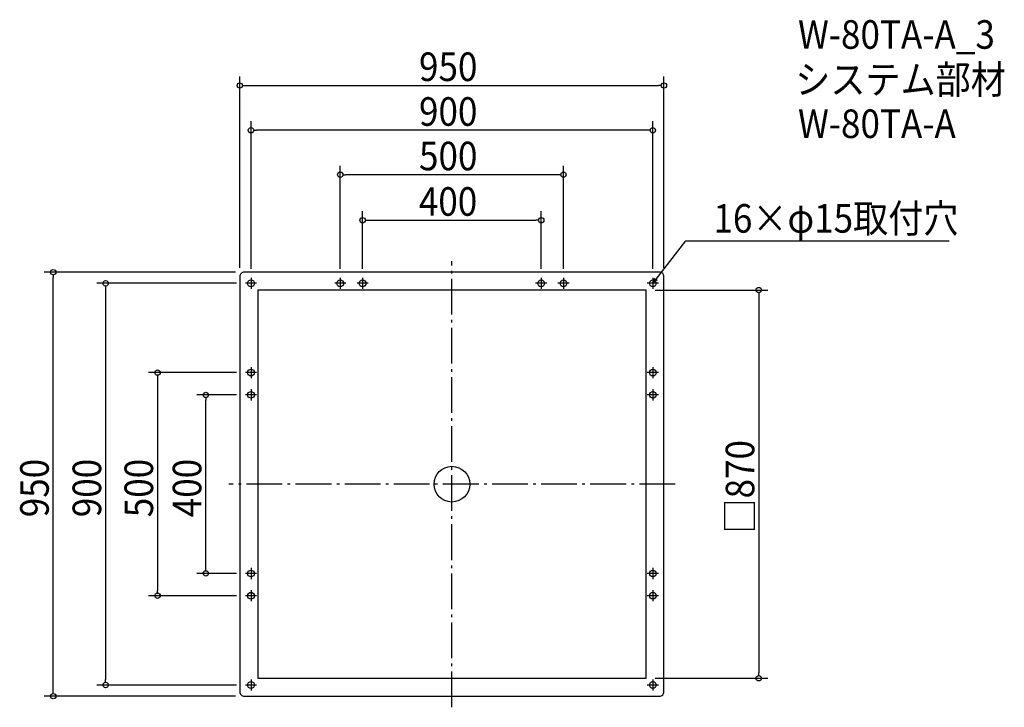
# Model space of a CAD drawing. Extents: x -968 to 1237, y -500 to 1041.
import ezdxf

# ---------------------------------------------------------------- set-up
doc = ezdxf.new("R2010")
doc.units = 0
doc.header["$LTSCALE"] = 20
doc.header["$MEASUREMENT"] = 0
doc.header["$PDMODE"] = 3
doc.header["$PDSIZE"] = -2
doc.linetypes.add('DASHDOT', pattern=[5.5, 4, -0.6, 0.3, -0.6])
doc.layers.get('0').update_dxf_attribs({"linetype": 'CONTINUOUS'})
for name, color, linetype in [('ARRANGE', 1, 'CONTINUOUS'), ('BASIS', 6, 'DASHDOT'), ('DETAIL', 5, 'CONTINUOUS'), ('ETC', 61, 'CONTINUOUS'), ('FIX', 11, 'CONTINUOUS'), ('NOTE', 4, 'CONTINUOUS'), ('OUTLINE', 3, 'CONTINUOUS'), ('SIZE', 30, 'CONTINUOUS')]:
    doc.layers.add(name, color=color, linetype=linetype)
doc.styles.get("Standard").update_dxf_attribs({"font": 'SIMPLEX.shx', "width": 0.9, "height": 64, "bigfont": 'BIGFONT.shx'})

# ---------------------------------------------------------------- blocks, each defined once
blk = doc.blocks.new('_OPEN30')
at = {"color": 0, "linetype": 'ByBlock'}
for p, q in [((-1, 0.27), (0, 0)), ((0, 0), (-1, -0.27)), ((0, 0), (-1, 0))]:
    blk.add_line(p, q, dxfattribs=at)
blk = doc.blocks.new('*U70')
at = {"layer": 'NOTE'}
blk.add_lwpolyline([(457.3, 459.5), (523.8, 545.5), (1113.5, 545.5)], dxfattribs=at)
at = {"layer": 'NOTE', "xscale": 12, "yscale": 12, "zscale": 12, "rotation": 232.3258907693347}
blk.add_blockref('_OPEN30', (450, 450), dxfattribs=at)
blk = doc.blocks.new('*U71')
at = {"layer": 'NOTE', "width": 0.9}
blk.add_text('16×φ15取付穴', height=64, dxfattribs=at).set_placement((585.8, 563.5))
blk = doc.blocks.new('_DOTBLANK')
at = {"color": 0, "linetype": 'ByBlock'}
blk.add_line((-0.5, 0), (-1, 0), dxfattribs=at)
blk.add_circle((0, 0), 0.5, dxfattribs=at)

msp = doc.modelspace()

# ---------------------------------------------------------------- linework, layer by layer
at = {"layer": 'ARRANGE'}
msp.add_circle((0, 0), 40, dxfattribs=at)
msp.add_point((0, 0), dxfattribs=at)
at = {"layer": 'BASIS'}
for p, q in [((0, -500), (0, 500)), ((500, 0), (-500, 0))]:
    msp.add_line(p, q, dxfattribs=at)
at = {"layer": 'DETAIL'}
msp.add_lwpolyline([(-465, -475), (465, -475, 0.414214), (475, -465), (475, 465, 0.414214), (465, 475), (-465, 475, 0.414214), (-475, 465), (-475, -465, 0.414214)], format="xyb", close=True, dxfattribs=at)
msp.add_lwpolyline([(-435, -435), (435, -435), (435, 435), (-435, 435)], close=True, dxfattribs=at)
at = {"layer": 'FIX'}
for centre in [(-450, 450), (-250, 450), (-200, 450), (200, 450), (250, 450), (450, 450), (-450, 250), (450, 250), (-450, 200), (450, 200), (-450, -200), (450, -200), (-450, -250), (450, -250), (-450, -450), (450, -450)]:
    msp.add_circle(centre, 7.5, dxfattribs=at)
at = {"layer": 'NOTE'}
for p, q in [((-437.5, 450), (-462.5, 450)), ((-450, 462.5), (-450, 437.5)), ((-237.5, 450), (-262.5, 450)), ((-250, 462.5), (-250, 437.5)), ((-187.5, 450), (-212.5, 450)), ((-200, 462.5), (-200, 437.5)), ((212.5, 450), (187.5, 450)), ((200, 462.5), (200, 437.5)), ((262.5, 450), (237.5, 450)), ((250, 462.5), (250, 437.5)), ((462.5, 450), (437.5, 450)), ((450, 462.5), (450, 437.5)), ((-437.5, 250), (-462.5, 250)), ((-450, 262.5), (-450, 237.5)), ((462.5, 250), (437.5, 250)), ((450, 262.5), (450, 237.5)), ((-437.5, 200), (-462.5, 200)), ((-450, 212.5), (-450, 187.5)), ((462.5, 200), (437.5, 200)), ((450, 212.5), (450, 187.5)), ((-450, -187.5), (-450, -212.5)), ((450, -187.5), (450, -212.5)), ((-437.5, -200), (-462.5, -200)), ((462.5, -200), (437.5, -200)), ((-450, -237.5), (-450, -262.5)), ((450, -237.5), (450, -262.5)), ((-437.5, -250), (-462.5, -250)), ((462.5, -250), (437.5, -250)), ((-450, -437.5), (-450, -462.5)), ((450, -437.5), (450, -462.5)), ((-437.5, -450), (-462.5, -450)), ((462.5, -450), (437.5, -450))]:
    msp.add_line(p, q, dxfattribs=at)
at = {"layer": 'OUTLINE'}
msp.add_lwpolyline([(-465, -475), (465, -475, 0.414214), (475, -465), (475, 465, 0.414214), (465, 475), (-465, 475, 0.414214), (-475, 465), (-475, -465, 0.414214)], format="xyb", close=True, dxfattribs=at)
msp.add_lwpolyline([(-435, -435), (435, -435), (435, 435), (-435, 435)], close=True, dxfattribs=at)
at = {"layer": 'SIZE'}
for p, q in [((-475, 485), (-475, 913.3)), ((475, 485), (475, 913.3)), ((-463, 893.3), (463, 893.3)), ((-450, 482.5), (-450, 813)), ((450, 482.5), (450, 813)), ((438, 793), (-438, 793)), ((-250, 482.5), (-250, 713.3)), ((250, 482.5), (250, 713.3)), ((238, 693.3), (-238, 693.3)), ((-200, 482.5), (-200, 611.4)), ((200, 482.5), (200, 611.4)), ((-188, 591.4), (188, 591.4)), ((-485, 475), (-913, 475)), ((-893, -463), (-893, 463)), ((-482.5, 450), (-795.6, 450)), ((-775.6, 438), (-775.6, -438)), ((455, 435), (707.3, 435)), ((687.3, 423), (687.3, -423)), ((-482.5, 250), (-679.3, 250)), ((-659.3, 238), (-659.3, -238)), ((-482.5, 200), (-571.2, 200)), ((-551.2, -188), (-551.2, 188)), ((-482.5, -200), (-571.2, -200)), ((-482.5, -250), (-679.3, -250)), ((455, -435), (707.3, -435)), ((-482.5, -450), (-795.6, -450)), ((-485, -475), (-913, -475))]:
    msp.add_line(p, q, dxfattribs=at)

# ---------------------------------------------------------------- block references
for name in ['*U71', '*U70']:
    msp.add_blockref(name, (0, 0))
at = {"layer": 'SIZE', "xscale": 12, "yscale": 12, "zscale": 12}
for p, rotation in [((-475, 893.3), 180), ((-450, 793), 180), ((-250, 693.3), 180), ((-200, 591.4), 180), ((-893, 475), 90), ((-775.6, 450), 90), ((687.3, 435), 90), ((-659.3, 250), 90), ((-551.2, 200), 90), ((-551.2, -200), 270), ((-659.3, -250), 270), ((-775.6, -450), 270), ((687.3, -435), 270), ((-893, -475), 270)]:
    msp.add_blockref('_DOTBLANK', p, dxfattribs=dict(at, rotation=rotation))
for p in [(475, 893.3), (450, 793), (250, 693.3), (200, 591.4)]:
    msp.add_blockref('_DOTBLANK', p, dxfattribs=at)

# ---------------------------------------------------------------- texts
at = {"layer": 'ETC', "width": 0.9}
for s, p in [('W-80TA-A_3', (775.2, 975.6)), ('システム部材', (769, 874.7)), ('W-80TA-A', (775.2, 775.6))]:
    msp.add_text(s, height=64, dxfattribs=at).set_placement(p)
at = {"layer": 'SIZE', "width": 0.9}
for s, p in [('950', (-73.7, 903.3)), ('900', (-73.7, 803)), ('500', (-73.7, 703.3)), ('400', (-74.1, 601.4))]:
    msp.add_text(s, height=64, dxfattribs=at).set_placement(p)
for s, p in [('□870', (677.3, -110.5)), ('950', (-903, -74.1)), ('900', (-785.6, -74.1)), ('500', (-669.3, -74.1)), ('400', (-561.2, -74.1))]:
    msp.add_text(s, height=64, rotation=90, dxfattribs=at).set_placement(p)

doc.saveas('drawing.dxf')
